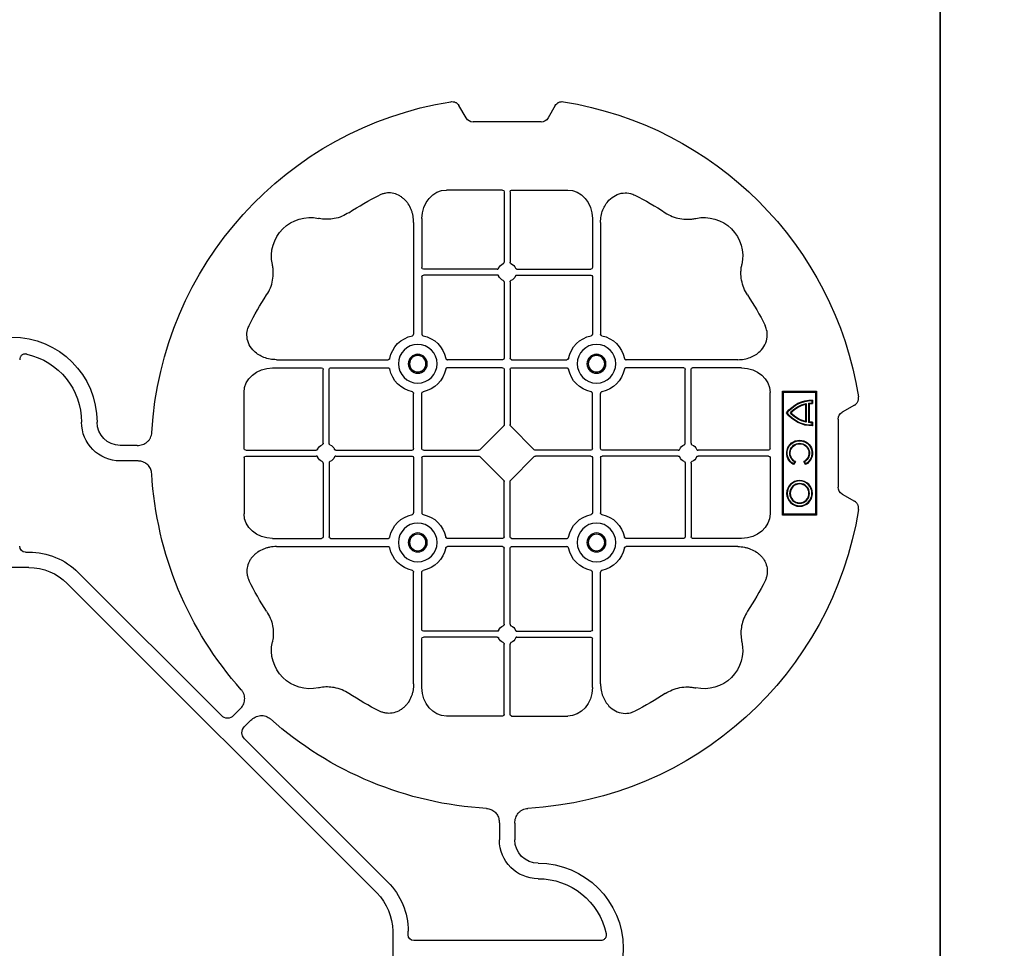
# Model space of a CAD drawing. Units: millimetres. Extents: x 788 to 17282, y 8984 to 19016.
# Drawn here: x 6882 to 7200, y 17326 to 17626 of the extents above; entities that cross this region are included whole.
import ezdxf

# ---------------------------------------------------------------- set-up
doc = ezdxf.new("R2010")
doc.units = ezdxf.units.MM
doc.layers.add('ACO STORM-BRIXX', color=7, linetype='Continuous')

# ---------------------------------------------------------------- blocks, each defined once
blk = doc.blocks.new('ACO - 314092 - PLAN')
at = {"layer": 'ACO STORM-BRIXX', "color": 0, "linetype": 'ByBlock', "lineweight": -2}
for p, q in [((146.75, 268.3), (144.45, 272.28)), ((175.55, 272.28), (173.25, 268.3)), ((171, 267), (149, 267)), ((180, 260), (140, 260)), ((140, 260), (140, 249)), ((140.3, 259.7), (140, 260)), ((140.3, 259.7), (140.3, 249.3)), ((179.7, 259.7), (140.3, 259.7)), ((168.83, 258.67), (169, 258.5)), ((169.97, 258.67), (168.83, 258.67)), ((169.8, 258.5), (169, 258.5)), ((169.97, 258.67), (169.8, 258.5)), ((176.03, 258.67), (176.2, 258.5)), ((177.17, 258.67), (176.03, 258.67)), ((177, 258.5), (176.2, 258.5)), ((177.17, 258.67), (177, 258.5)), ((179.7, 259.7), (180, 260)), ((179.7, 249.3), (179.7, 259.7)), ((180, 249), (180, 260)), ((156.3, 256.43), (157.3, 255.86)), ((156.54, 256.5), (157.23, 256.1)), ((157.3, 255.86), (157.23, 256.1)), ((170.02, 257.55), (169.87, 257.38)), ((176.13, 257.38), (169.87, 257.38)), ((176, 256.58), (170, 256.58)), ((170.22, 256.41), (170, 256.58)), ((175.98, 257.55), (170.02, 257.55)), ((175.78, 256.41), (170.22, 256.41)), ((175.78, 256.41), (176, 256.58)), ((175.98, 257.55), (176.13, 257.38)), ((157.3, 253.14), (156.3, 252.57)), ((157.23, 252.9), (156.54, 252.5)), ((157.3, 253.14), (157.23, 252.9)), ((140.3, 249.3), (140, 249)), ((140, 249), (180, 249)), ((140.3, 249.3), (179.7, 249.3)), ((179.7, 249.3), (180, 249)), ((158.55, 245), (140.43, 245)), ((161.45, 245), (179.57, 245)), ((159.05, 244.42), (159.05, 221.69)), ((160.95, 244.42), (160.95, 221.69)), ((132.45, 235.78), (132.45, 219.95)), ((187.55, 235.78), (187.55, 219.95)), ((129.8, 234.57), (129.8, 198.47)), ((190.2, 234.57), (190.2, 198.47)), ((132.45, 217.05), (132.45, 198.47)), ((156.81, 219.45), (132.95, 219.45)), ((156.81, 217.55), (132.95, 217.55)), ((163.19, 219.45), (187.05, 219.45)), ((163.19, 217.55), (187.05, 217.55)), ((187.55, 217.05), (187.55, 198.47)), ((159.05, 215.31), (159.05, 190.7)), ((160.95, 215.31), (160.95, 190.7)), ((2.5, 190.15), (2.5, 129.9)), ((85.43, 190.2), (121.53, 190.2)), ((158.55, 190.2), (140.72, 190.2)), ((161.45, 190.2), (179.28, 190.2)), ((234.57, 190.2), (198.47, 190.2)), ((84.22, 187.55), (100.05, 187.55)), ((100.55, 163.19), (100.55, 187.05)), ((102.45, 163.19), (102.45, 187.05)), ((102.95, 187.55), (121.53, 187.55)), ((158.55, 187.55), (140.72, 187.55)), ((159.05, 187.05), (159.05, 169.2)), ((160.95, 187.05), (160.95, 169.2)), ((161.45, 187.55), (179.28, 187.55)), ((217.05, 187.55), (198.47, 187.55)), ((217.55, 163.19), (217.55, 187.05)), ((219.45, 163.19), (219.45, 187.05)), ((235.78, 187.55), (219.95, 187.55)), ((75, 161.45), (75, 179.57)), ((129.8, 161.45), (129.8, 179.28)), ((132.45, 161.45), (132.45, 179.28)), ((187.55, 161.45), (187.55, 179.28)), ((190.2, 161.45), (190.2, 179.28)), ((245, 161.45), (245, 179.57)), ((272.28, 175.55), (268.3, 173.25)), ((158.89, 168.79), (151.21, 161.11)), ((161.11, 168.79), (168.79, 161.11)), ((267, 171), (267, 149)), ((40.43, 162.5), (35, 162.5)), ((75.58, 160.95), (98.31, 160.95)), ((104.69, 160.95), (129.3, 160.95)), ((132.95, 160.95), (150.8, 160.95)), ((187.05, 160.95), (169.2, 160.95)), ((215.31, 160.95), (190.7, 160.95)), ((244.42, 160.95), (221.69, 160.95)), ((40.43, 157.5), (35, 157.5)), ((75, 158.55), (75, 140.43)), ((75.58, 159.05), (98.31, 159.05)), ((100.55, 156.81), (100.55, 132.95)), ((102.45, 156.81), (102.45, 132.95)), ((104.69, 159.05), (129.3, 159.05)), ((129.8, 158.55), (129.8, 140.72)), ((132.45, 158.55), (132.45, 140.72)), ((132.95, 159.05), (150.8, 159.05)), ((151.21, 158.89), (158.89, 151.21)), ((168.79, 158.89), (161.11, 151.21)), ((187.05, 159.05), (169.2, 159.05)), ((187.55, 158.55), (187.55, 140.72)), ((190.2, 158.55), (190.2, 140.72)), ((215.31, 159.05), (190.7, 159.05)), ((217.55, 156.81), (217.55, 132.95)), ((219.45, 156.81), (219.45, 132.95)), ((244.42, 159.05), (221.69, 159.05)), ((245, 158.55), (245, 140.43)), ((159.05, 132.95), (159.05, 150.8)), ((160.95, 132.95), (160.95, 150.8)), ((268.3, 146.75), (272.28, 144.45)), ((84.22, 132.45), (100.05, 132.45)), ((102.95, 132.45), (121.53, 132.45)), ((158.55, 132.45), (140.72, 132.45)), ((161.45, 132.45), (179.28, 132.45)), ((217.05, 132.45), (198.47, 132.45)), ((235.78, 132.45), (219.95, 132.45)), ((4.38, 128.02), (5.5, 128.02)), ((85.43, 129.8), (121.53, 129.8)), ((158.55, 129.8), (140.72, 129.8)), ((159.05, 104.69), (159.05, 129.3)), ((160.95, 104.69), (160.95, 129.3)), ((161.45, 129.8), (179.28, 129.8)), ((234.57, 129.8), (198.47, 129.8)), ((5.5, 123.02), (-5.5, 123.02)), ((21.41, 121.43), (67.66, 75.18)), ((129.8, 85.43), (129.8, 121.53)), ((132.45, 102.95), (132.45, 121.53)), ((187.55, 102.95), (187.55, 121.53)), ((190.2, 85.43), (190.2, 121.53)), ((117.89, 17.87), (17.87, 117.89)), ((156.81, 102.45), (132.95, 102.45)), ((163.19, 102.45), (187.05, 102.45)), ((132.45, 84.22), (132.45, 100.05)), ((156.81, 100.55), (132.95, 100.55)), ((163.19, 100.55), (187.05, 100.55)), ((187.55, 84.22), (187.55, 100.05)), ((159.05, 75.58), (159.05, 98.31)), ((160.95, 75.58), (160.95, 98.31)), ((71.64, 75.18), (73.68, 77.22)), ((75.18, 71.64), (77.22, 73.68)), ((158.55, 75), (140.43, 75)), ((161.45, 75), (179.57, 75)), ((121.43, 21.41), (75.18, 67.66)), ((157.5, 40.43), (157.5, 35)), ((162.5, 40.43), (162.5, 35)), ((123.02, 5.5), (123.02, -5.5)), ((128.02, 4.38), (128.02, 5.5))]:
    blk.add_line(p, q, dxfattribs=at)
for centre, radius in [((147, 254.5), 4.17), ((147, 254.5), 4), ((147, 254.5), 3.2), ((147, 254.5), 3.03), ((131.13, 188.88), 6.25), ((188.88, 188.88), 6.25), ((131.13, 188.88), 3.07), ((131.13, 188.88), 2.68), ((131.13, 188.88), 2.65), ((188.88, 188.88), 3.07), ((188.88, 188.88), 2.68), ((188.88, 188.88), 2.65), ((131.13, 131.13), 6.25), ((188.88, 131.13), 6.25), ((131.13, 131.13), 3.07), ((131.13, 131.13), 2.68), ((131.13, 131.13), 2.65), ((188.88, 131.13), 3.07), ((188.88, 131.13), 2.68), ((188.88, 131.13), 2.65)]:
    blk.add_circle(centre, radius, dxfattribs=at)
for centre, radius, start, end in [((160, 160), 115, 99.1117, 176.6799), ((160, 160), 115, 9.1117, 80.8883), ((160, 254.5), 4.17, 207.6213, 152.3787), ((160, 254.5), 4, 210, 150), ((179, 258.5), 10.17, 179.0245, 233.8583), ((179, 258.5), 10, 180, 233.1301), ((179, 258.5), 9.2, 180, 186.9925), ((179, 258.5), 9.03, 178.9005, 186.0207), ((167, 258.5), 10.17, 306.1417, 0.9755), ((167, 258.5), 10, 306.8699, 0), ((167, 258.5), 9.03, 353.9793, 1.0995), ((167, 258.5), 9.2, 353.0075, 0), ((160, 254.5), 3.2, 210, 150), ((160, 254.5), 3.03, 206.7195, 153.2805), ((179, 258.5), 9.2, 192.0459, 229.2943), ((179, 258.5), 9.03, 193.4082, 228.3416), ((167, 258.5), 9.2, 310.7057, 347.9541), ((167, 258.5), 9.03, 311.6584, 346.5918), ((160, 160), 93, 116.332, 123.3345), ((160, 160), 93, 56.6655, 63.668), ((96.36, 223.64), 12.5, 77.7807, 192.2193), ((223.64, 223.64), 12.5, 347.7807, 102.2193), ((132.95, 219.95), 0.5, 180.0011, 269.9989), ((160, 218.5), 3, 114.4087, 155.5913), ((160, 218.5), 3, 24.4087, 65.5913), ((187.05, 219.95), 0.5, 270.0011, 359.9989), ((132.95, 217.05), 0.5, 90.0011, 179.9989), ((160, 218.5), 3, 204.4087, 245.5913), ((160, 218.5), 3, 294.4087, 335.5913), ((187.05, 217.05), 0.5, 0.0011, 89.9989), ((160, 160), 93, 146.6655, 153.668), ((160, 160), 93, 26.332, 33.3345), ((0, 170), 27.5, 0, 180), ((131.13, 188.88), 9.19, 100.9009, 169.0991), ((131.13, 188.88), 9.19, 10.9009, 79.0991), ((188.88, 188.88), 9.19, 100.9009, 169.0991), ((188.88, 188.88), 9.19, 10.9009, 79.0991), ((0, 170), 22.5, 0, 77.7382), ((158.55, 190.7), 0.5, 270.0011, 359.9989), ((161.45, 190.7), 0.5, 180.0011, 269.9989), ((100.05, 187.05), 0.5, 0.0011, 89.9989), ((102.95, 187.05), 0.5, 90.0011, 179.9989), ((131.13, 188.88), 9.19, 190.9009, 259.0991), ((131.13, 188.88), 9.19, 280.9009, 349.0991), ((158.55, 187.05), 0.5, 0.0011, 89.9989), ((161.45, 187.05), 0.5, 90.0011, 179.9989), ((188.88, 188.88), 9.19, 190.9009, 259.0991), ((188.88, 188.88), 9.19, 280.9009, 349.0991), ((217.05, 187.05), 0.5, 0.0011, 89.9989), ((219.95, 187.05), 0.5, 90.0011, 179.9989), ((35, 170), 12.5, 180, 270), ((35, 170), 7.5, 180, 270), ((101.5, 160), 3, 114.4087, 155.5913), ((101.5, 160), 3, 24.4087, 65.5913), ((218.5, 160), 3, 114.4087, 155.5913), ((218.5, 160), 3, 24.4087, 65.5913), ((129.3, 161.45), 0.5, 270.0011, 359.9989), ((132.95, 161.45), 0.5, 180.0011, 269.9989), ((187.05, 161.45), 0.5, 270.0011, 359.9989), ((190.7, 161.45), 0.5, 180.0011, 269.9989), ((101.5, 160), 3, 204.4087, 245.5913), ((101.5, 160), 3, 294.4087, 335.5913), ((129.3, 158.55), 0.5, 0.0011, 89.9989), ((132.95, 158.55), 0.5, 90.0011, 179.9989), ((187.05, 158.55), 0.5, 0.0011, 89.9989), ((190.7, 158.55), 0.5, 90.0011, 179.9989), ((218.5, 160), 3, 204.4087, 245.5913), ((218.5, 160), 3, 294.4087, 335.5913), ((160, 160), 115, 183.3201, 221.6799), ((131.13, 131.13), 9.19, 100.9009, 169.0991), ((131.13, 131.13), 9.19, 10.9009, 79.0991), ((160, 160), 115, 273.3201, 350.8883), ((188.88, 131.13), 9.19, 100.9009, 169.0991), ((188.88, 131.13), 9.19, 10.9009, 79.0991), ((100.05, 132.95), 0.5, 270.0011, 359.9989), ((102.95, 132.95), 0.5, 180.0011, 269.9989), ((158.55, 132.95), 0.5, 270.0011, 359.9989), ((161.45, 132.95), 0.5, 180.0011, 269.9989), ((217.05, 132.95), 0.5, 270.0011, 359.9989), ((219.95, 132.95), 0.5, 180.0011, 269.9989), ((5.5, 105.52), 22.5, 45, 90), ((131.13, 131.13), 9.19, 190.9009, 259.0991), ((131.13, 131.13), 9.19, 280.9009, 349.0991), ((158.55, 129.3), 0.5, 0.0011, 89.9989), ((161.45, 129.3), 0.5, 90.0011, 179.9989), ((188.88, 131.13), 9.19, 190.9009, 259.0991), ((188.88, 131.13), 9.19, 280.9009, 349.0991), ((5.5, 105.52), 17.5, 45, 90), ((160, 160), 93, 206.332, 213.3345), ((160, 160), 93, 326.6655, 333.668), ((132.95, 102.95), 0.5, 180.0011, 269.9989), ((160, 101.5), 3, 114.4087, 155.5913), ((160, 101.5), 3, 24.4087, 65.5913), ((187.05, 102.95), 0.5, 270.0011, 359.9989), ((96.36, 96.36), 12.5, 167.7807, 282.2193), ((132.95, 100.05), 0.5, 90.0011, 179.9989), ((160, 101.5), 3, 204.4087, 245.5913), ((160, 101.5), 3, 294.4087, 335.5913), ((187.05, 100.05), 0.5, 0.0011, 89.9989), ((223.64, 96.36), 12.5, 257.7807, 12.2193), ((160, 160), 93, 236.6655, 243.668), ((160, 160), 93, 296.332, 303.3345), ((160, 160), 115, 228.3201, 266.6799), ((170, 35), 12.5, 180, 270), ((170, 35), 7.5, 180, 270), ((170, 0), 27.5, 270, 90), ((170, 0), 22.5, 12.2618, 90), ((105.52, 5.5), 22.5, 0, 45), ((105.52, 5.5), 17.5, 0, 45)]:
    blk.add_arc(centre, radius, start, end, dxfattribs=at)
for centre, major_axis, ratio, start_param, end_param in [((149.5, 270.46), (-1.8, -3.12), 0.83205, 5.835353, 6.731018), ((170.5, 270.46), (1.8, -3.12), 0.83205, 5.835353, 6.731018), ((140.45, 235.76), (-0.07, 9.24), 0.866019, 6.27664, 7.845255), ((158.55, 244.42), (-0.004, -0.577), 0.866019, 1.579523, 3.148138), ((161.45, 244.42), (0.004, -0.577), 0.866019, 3.135048, 4.703662), ((179.55, 235.76), (0.07, 9.24), 0.866019, 4.721116, 6.28973), ((84.24, 179.55), (-9.24, 0.07), 0.866019, 4.721116, 6.28973), ((235.76, 179.55), (9.24, 0.07), 0.866019, 6.27664, 7.845255), ((270.46, 170.5), (-3.12, 1.8), 0.83205, 5.835353, 6.731018), ((158.55, 169.21), (0.005, -0.561), 0.890696, 0.719167, 1.561198), ((161.45, 169.21), (-0.005, -0.561), 0.890696, 4.721987, 5.564018), ((75.58, 161.45), (0.577, 0.004), 0.866019, 3.135048, 4.703662), ((150.79, 161.45), (0.561, -0.005), 0.890696, 4.721987, 5.564018), ((169.21, 161.45), (-0.561, -0.005), 0.890696, 0.719167, 1.561198), ((244.42, 161.45), (-0.577, 0.004), 0.866019, 1.579523, 3.148138), ((75.58, 158.55), (0.577, -0.004), 0.866019, 1.579523, 3.148138), ((150.79, 158.55), (0.561, 0.005), 0.890696, 0.719167, 1.561198), ((169.21, 158.55), (-0.561, 0.005), 0.890696, 4.721987, 5.564018), ((244.42, 158.55), (-0.577, -0.004), 0.866019, 3.135048, 4.703662), ((158.55, 150.79), (0.005, 0.561), 0.890696, 4.721987, 5.564018), ((161.45, 150.79), (-0.005, 0.561), 0.890696, 0.719167, 1.561198), ((270.46, 149.5), (-3.12, -1.8), 0.83205, 5.835353, 6.731018), ((84.24, 140.45), (-9.24, -0.07), 0.866019, 6.27664, 7.845255), ((235.76, 140.45), (9.24, -0.07), 0.866019, 4.721116, 6.28973), ((4.63, 130.14), (-1.59, -1.59), 0.889126, 5.55641, 7.00996), ((140.45, 84.24), (-0.07, -9.24), 0.866019, 4.721116, 6.28973), ((179.55, 84.24), (0.07, -9.24), 0.866019, 6.27664, 7.845255), ((69.65, 77.7), (0, -3.37), 0.889126, 5.55641, 7.00996), ((158.55, 75.58), (-0.004, 0.577), 0.866019, 3.135048, 4.703662), ((161.45, 75.58), (0.004, 0.577), 0.866019, 1.579523, 3.148138), ((77.7, 69.65), (-3.37, 0), 0.889126, 5.55641, 7.00996), ((130.14, 4.63), (-1.59, -1.59), 0.889126, 5.55641, 7.00996)]:
    blk.add_ellipse(centre, major_axis=major_axis, ratio=ratio, start_param=start_param, end_param=end_param, dxfattribs=at)
for points, knots in [([(141.79, 273.55), (142.05, 273.59), (142.31, 273.6), (142.7, 273.55), (142.83, 273.52), (143.08, 273.45), (143.2, 273.4), (143.44, 273.29), (143.55, 273.22), (143.77, 273.07), (143.87, 272.99), (144.15, 272.72), (144.32, 272.51), (144.45, 272.28)], [0, 0, 0, 0, 0.25, 0.25, 0.375, 0.375, 0.5, 0.5, 0.625, 0.625, 0.75, 0.75, 1, 1, 1, 1]), ([(175.55, 272.28), (175.68, 272.51), (175.84, 272.72), (176.13, 272.99), (176.23, 273.07), (176.44, 273.22), (176.56, 273.28), (176.79, 273.4), (176.92, 273.44), (177.17, 273.52), (177.3, 273.55), (177.68, 273.6), (177.95, 273.59), (178.21, 273.55)], [0, 0, 0, 0, 0.25, 0.25, 0.375, 0.375, 0.5, 0.5, 0.625, 0.625, 0.75, 0.75, 1, 1, 1, 1]), ([(129.8, 234.57), (129.8, 235.28), (129.74, 235.98), (129.54, 237.01), (129.46, 237.35), (129.27, 238.03), (129.15, 238.36), (128.75, 239.35), (128.42, 239.97), (127.83, 240.84), (127.62, 241.12), (127.16, 241.66), (126.91, 241.91), (126.38, 242.39), (126.11, 242.61), (125.53, 243.01), (125.22, 243.19), (124.26, 243.66), (123.59, 243.88), (122.54, 244.05), (122.18, 244.08), (121.48, 244.08), (121.13, 244.05), (120.43, 243.94), (120.08, 243.86), (119.4, 243.64), (119.07, 243.51), (118.75, 243.35)], [0, 0, 0, 0, 0.125, 0.125, 0.1875, 0.1875, 0.25, 0.25, 0.375, 0.375, 0.4375, 0.4375, 0.5, 0.5, 0.5625, 0.5625, 0.625, 0.625, 0.75, 0.75, 0.8125, 0.8125, 0.875, 0.875, 0.9375, 0.9375, 1, 1, 1, 1]), ([(190.2, 234.57), (190.23, 235.25), (190.3, 236.61), (190.86, 238.54), (191.72, 240.28), (193.02, 241.97), (194.94, 243.45), (197.42, 244.19), (199.62, 244.04), (200.8, 243.54), (201.25, 243.35)], [0, 0, 0, 0, 0.120868, 0.241676, 0.352525, 0.463234, 0.618161, 0.773772, 0.912791, 1, 1, 1, 1]), ([(108.89, 237.7), (108.16, 237.27), (106.68, 236.41), (104.31, 235.73), (101.97, 235.49), (100.24, 235.61), (99.26, 235.81), (99.01, 235.86)], [0, 0, 0, 0, 0.244783, 0.499379, 0.708677, 0.924199, 1, 1, 1, 1]), ([(211.11, 237.7), (211.83, 237.22), (212.59, 236.82), (214.17, 236.18), (214.99, 235.93), (216.7, 235.61), (217.56, 235.54), (218.85, 235.56), (219.28, 235.59), (220.14, 235.69), (220.57, 235.76), (220.99, 235.86)], [0, 0, 0, 0, 0.25, 0.25, 0.5, 0.5, 0.75, 0.75, 0.875, 0.875, 1, 1, 1, 1]), ([(82.3, 211.11), (82.78, 211.83), (83.18, 212.59), (83.82, 214.17), (84.07, 214.99), (84.39, 216.7), (84.46, 217.56), (84.44, 218.85), (84.41, 219.28), (84.31, 220.14), (84.24, 220.57), (84.14, 220.99)], [0, 0, 0, 0, 0.25, 0.25, 0.5, 0.5, 0.75, 0.75, 0.875, 0.875, 1, 1, 1, 1]), ([(156.81, 219.45), (156.91, 219.45), (157, 219.47), (157.16, 219.58), (157.23, 219.65), (157.27, 219.74)], [0, 0, 0, 0, 0.5, 0.5, 1, 1, 1, 1]), ([(158.76, 221.23), (158.85, 221.27), (158.92, 221.34), (159.03, 221.5), (159.05, 221.59), (159.05, 221.69)], [0, 0, 0, 0, 0.5, 0.5, 1, 1, 1, 1]), ([(161.24, 221.23), (161.19, 221.26), (161.09, 221.32), (160.99, 221.46), (160.95, 221.59), (160.95, 221.67), (160.95, 221.69)], [0, 0, 0, 0, 0.294599, 0.589121, 0.883714, 1, 1, 1, 1]), ([(163.19, 219.45), (163.09, 219.45), (163, 219.47), (162.84, 219.58), (162.77, 219.65), (162.73, 219.74)], [0, 0, 0, 0, 0.5, 0.5, 1, 1, 1, 1]), ([(237.7, 211.11), (237.22, 211.83), (236.82, 212.59), (236.18, 214.17), (235.93, 214.99), (235.61, 216.7), (235.54, 217.56), (235.56, 218.85), (235.59, 219.28), (235.69, 220.14), (235.76, 220.57), (235.86, 220.99)], [0, 0, 0, 0, 0.25, 0.25, 0.5, 0.5, 0.75, 0.75, 0.875, 0.875, 1, 1, 1, 1]), ([(157.27, 217.26), (157.23, 217.35), (157.16, 217.42), (157, 217.53), (156.91, 217.55), (156.81, 217.55)], [0, 0, 0, 0, 0.5, 0.5, 1, 1, 1, 1]), ([(162.73, 217.26), (162.76, 217.31), (162.82, 217.41), (162.96, 217.51), (163.09, 217.55), (163.17, 217.55), (163.19, 217.55)], [0, 0, 0, 0, 0.294546, 0.589132, 0.883666, 1, 1, 1, 1]), ([(159.05, 215.31), (159.05, 215.41), (159.03, 215.5), (158.92, 215.66), (158.85, 215.73), (158.76, 215.77)], [0, 0, 0, 0, 0.5, 0.5, 1, 1, 1, 1]), ([(160.95, 215.31), (160.95, 215.37), (160.96, 215.48), (161.05, 215.63), (161.15, 215.72), (161.22, 215.76), (161.24, 215.77)], [0, 0, 0, 0, 0.294542, 0.589107, 0.88366, 1, 1, 1, 1]), ([(85.43, 190.2), (84.75, 190.23), (83.39, 190.3), (81.46, 190.86), (79.72, 191.72), (78.03, 193.02), (76.55, 194.94), (75.81, 197.42), (75.96, 199.62), (76.46, 200.8), (76.65, 201.25)], [0, 0, 0, 0, 0.120868, 0.241675, 0.352525, 0.463234, 0.61816, 0.773772, 0.912791, 1, 1, 1, 1]), ([(234.57, 190.2), (235.25, 190.23), (236.61, 190.3), (238.54, 190.86), (240.28, 191.72), (241.97, 193.02), (243.45, 194.94), (244.19, 197.42), (244.04, 199.62), (243.54, 200.8), (243.35, 201.25)], [0, 0, 0, 0, 0.120868, 0.241676, 0.352525, 0.463234, 0.618161, 0.773772, 0.912791, 1, 1, 1, 1]), ([(129.39, 197.9), (129.51, 197.93), (129.62, 198.01), (129.77, 198.22), (129.8, 198.34), (129.8, 198.47)], [0, 0, 0, 0, 0.5, 0.5, 1, 1, 1, 1]), ([(132.45, 198.47), (132.45, 198.41), (132.46, 198.35), (132.49, 198.22), (132.52, 198.16), (132.63, 198.01), (132.74, 197.93), (132.86, 197.9)], [0, 0, 0, 0, 0.25, 0.25, 0.5, 0.5, 1, 1, 1, 1]), ([(187.55, 198.47), (187.55, 198.41), (187.54, 198.35), (187.51, 198.22), (187.48, 198.16), (187.37, 198.01), (187.26, 197.93), (187.14, 197.9)], [0, 0, 0, 0, 0.25, 0.25, 0.5, 0.5, 1, 1, 1, 1]), ([(190.61, 197.9), (190.56, 197.92), (190.46, 197.95), (190.34, 198.06), (190.24, 198.21), (190.2, 198.35), (190.2, 198.44), (190.2, 198.47)], [0, 0, 0, 0, 0.20712, 0.413579, 0.636919, 0.891523, 1, 1, 1, 1]), ([(4.78, 191.99), (4.64, 192.02), (4.5, 192.03), (4.22, 192.04), (4.08, 192.02), (3.8, 191.97), (3.67, 191.92), (3.41, 191.81), (3.29, 191.73), (3.07, 191.55), (2.97, 191.45), (2.8, 191.23), (2.73, 191.11), (2.55, 190.72), (2.5, 190.43), (2.5, 190.15)], [0, 0, 0, 0, 0.125, 0.125, 0.25, 0.25, 0.375, 0.375, 0.5, 0.5, 0.625, 0.625, 0.75, 0.75, 1, 1, 1, 1]), ([(122.1, 190.61), (122.08, 190.56), (122.05, 190.46), (121.94, 190.34), (121.79, 190.24), (121.65, 190.2), (121.56, 190.2), (121.53, 190.2)], [0, 0, 0, 0, 0.207119, 0.413577, 0.636883, 0.891523, 1, 1, 1, 1]), ([(140.15, 190.61), (140.17, 190.56), (140.2, 190.46), (140.31, 190.34), (140.46, 190.24), (140.6, 190.2), (140.69, 190.2), (140.72, 190.2)], [0, 0, 0, 0, 0.207119, 0.413577, 0.636883, 0.891523, 1, 1, 1, 1]), ([(179.85, 190.61), (179.83, 190.56), (179.8, 190.46), (179.69, 190.34), (179.54, 190.24), (179.4, 190.2), (179.31, 190.2), (179.28, 190.2)], [0, 0, 0, 0, 0.20712, 0.413579, 0.636919, 0.891523, 1, 1, 1, 1]), ([(197.9, 190.61), (197.92, 190.56), (197.95, 190.46), (198.06, 190.34), (198.21, 190.24), (198.35, 190.2), (198.44, 190.2), (198.47, 190.2)], [0, 0, 0, 0, 0.20712, 0.413579, 0.636919, 0.891523, 1, 1, 1, 1]), ([(121.53, 187.55), (121.59, 187.55), (121.65, 187.54), (121.78, 187.51), (121.84, 187.48), (121.99, 187.37), (122.07, 187.26), (122.1, 187.14)], [0, 0, 0, 0, 0.25, 0.25, 0.5, 0.5, 1, 1, 1, 1]), ([(140.72, 187.55), (140.66, 187.55), (140.6, 187.54), (140.47, 187.51), (140.41, 187.48), (140.26, 187.37), (140.18, 187.26), (140.15, 187.14)], [0, 0, 0, 0, 0.25, 0.25, 0.5, 0.5, 1, 1, 1, 1]), ([(179.28, 187.55), (179.34, 187.55), (179.4, 187.54), (179.53, 187.51), (179.59, 187.48), (179.74, 187.37), (179.82, 187.26), (179.85, 187.14)], [0, 0, 0, 0, 0.25, 0.25, 0.5, 0.5, 1, 1, 1, 1]), ([(198.47, 187.55), (198.41, 187.55), (198.35, 187.54), (198.22, 187.51), (198.16, 187.48), (198.01, 187.37), (197.93, 187.26), (197.9, 187.14)], [0, 0, 0, 0, 0.25, 0.25, 0.5, 0.5, 1, 1, 1, 1]), ([(129.39, 179.85), (129.51, 179.82), (129.62, 179.74), (129.77, 179.53), (129.8, 179.41), (129.8, 179.28)], [0, 0, 0, 0, 0.5, 0.5, 1, 1, 1, 1]), ([(132.45, 179.28), (132.45, 179.34), (132.46, 179.4), (132.49, 179.53), (132.52, 179.59), (132.63, 179.74), (132.74, 179.82), (132.86, 179.85)], [0, 0, 0, 0, 0.25, 0.25, 0.5, 0.5, 1, 1, 1, 1]), ([(187.55, 179.28), (187.55, 179.34), (187.54, 179.4), (187.51, 179.53), (187.48, 179.59), (187.37, 179.74), (187.26, 179.82), (187.14, 179.85)], [0, 0, 0, 0, 0.25, 0.25, 0.5, 0.5, 1, 1, 1, 1]), ([(190.61, 179.85), (190.56, 179.83), (190.46, 179.8), (190.34, 179.69), (190.24, 179.54), (190.2, 179.4), (190.2, 179.31), (190.2, 179.28)], [0, 0, 0, 0, 0.20712, 0.413579, 0.636919, 0.891523, 1, 1, 1, 1]), ([(272.28, 175.55), (272.51, 175.68), (272.72, 175.84), (272.99, 176.13), (273.07, 176.23), (273.22, 176.44), (273.28, 176.56), (273.4, 176.79), (273.44, 176.92), (273.52, 177.17), (273.55, 177.3), (273.6, 177.68), (273.59, 177.95), (273.55, 178.21)], [0, 0, 0, 0, 0.25, 0.25, 0.375, 0.375, 0.5, 0.5, 0.625, 0.625, 0.75, 0.75, 1, 1, 1, 1]), ([(40.43, 162.5), (41.02, 162.5), (41.59, 162.58), (42.71, 162.95), (43.22, 163.23), (43.9, 163.79), (44.11, 164), (44.47, 164.46), (44.62, 164.71), (44.88, 165.23), (44.98, 165.51), (45.13, 166.07), (45.18, 166.37), (45.19, 166.66)], [0, 0, 0, 0, 0.25, 0.25, 0.5, 0.5, 0.625, 0.625, 0.75, 0.75, 0.875, 0.875, 1, 1, 1, 1]), ([(100.55, 163.19), (100.55, 163.13), (100.54, 163.02), (100.45, 162.87), (100.35, 162.78), (100.28, 162.74), (100.26, 162.73)], [0, 0, 0, 0, 0.294551, 0.589162, 0.883681, 1, 1, 1, 1]), ([(102.74, 162.73), (102.69, 162.76), (102.59, 162.82), (102.49, 162.96), (102.45, 163.09), (102.45, 163.17), (102.45, 163.19)], [0, 0, 0, 0, 0.294554, 0.589117, 0.883659, 1, 1, 1, 1]), ([(217.26, 162.73), (217.31, 162.76), (217.41, 162.82), (217.51, 162.96), (217.55, 163.09), (217.55, 163.17), (217.55, 163.19)], [0, 0, 0, 0, 0.294546, 0.589132, 0.883666, 1, 1, 1, 1]), ([(219.45, 163.19), (219.45, 163.09), (219.47, 163), (219.58, 162.84), (219.65, 162.77), (219.74, 162.73)], [0, 0, 0, 0, 0.5, 0.5, 1, 1, 1, 1]), ([(98.77, 161.24), (98.74, 161.19), (98.68, 161.09), (98.54, 160.99), (98.41, 160.95), (98.33, 160.95), (98.31, 160.95)], [0, 0, 0, 0, 0.2945859, 0.5891368, 0.883667, 1, 1, 1, 1]), ([(104.69, 160.95), (104.63, 160.95), (104.52, 160.96), (104.37, 161.05), (104.28, 161.15), (104.24, 161.22), (104.23, 161.24)], [0, 0, 0, 0, 0.294581, 0.589134, 0.88364, 1, 1, 1, 1]), ([(215.31, 160.95), (215.37, 160.95), (215.48, 160.96), (215.63, 161.05), (215.72, 161.15), (215.76, 161.22), (215.77, 161.24)], [0, 0, 0, 0, 0.294542, 0.589107, 0.88366, 1, 1, 1, 1]), ([(221.23, 161.24), (221.26, 161.19), (221.32, 161.09), (221.46, 160.99), (221.59, 160.95), (221.67, 160.95), (221.69, 160.95)], [0, 0, 0, 0, 0.294599, 0.589121, 0.883714, 1, 1, 1, 1]), ([(45.19, 153.34), (45.12, 153.82), (44.98, 154.79), (44.17, 156.03), (43.03, 156.93), (41.73, 157.42), (40.84, 157.48), (40.43, 157.5)], [0, 0, 0, 0, 0.2074414, 0.4153279, 0.6163177, 0.8260698, 1, 1, 1, 1]), ([(98.77, 158.76), (98.73, 158.85), (98.66, 158.92), (98.5, 159.03), (98.41, 159.05), (98.31, 159.05)], [0, 0, 0, 0, 0.5, 0.5, 1, 1, 1, 1]), ([(100.55, 156.81), (100.55, 156.91), (100.53, 157), (100.42, 157.16), (100.35, 157.23), (100.26, 157.27)], [0, 0, 0, 0, 0.5, 0.5, 1, 1, 1, 1]), ([(102.74, 157.27), (102.65, 157.23), (102.58, 157.16), (102.47, 157), (102.45, 156.91), (102.45, 156.81)], [0, 0, 0, 0, 0.5, 0.5, 1, 1, 1, 1]), ([(104.69, 159.05), (104.63, 159.05), (104.52, 159.04), (104.37, 158.95), (104.28, 158.85), (104.24, 158.78), (104.23, 158.76)], [0, 0, 0, 0, 0.294597, 0.589131, 0.883684, 1, 1, 1, 1]), ([(215.31, 159.05), (215.41, 159.05), (215.5, 159.03), (215.66, 158.92), (215.73, 158.85), (215.77, 158.76)], [0, 0, 0, 0, 0.5, 0.5, 1, 1, 1, 1]), ([(217.26, 157.27), (217.35, 157.23), (217.42, 157.16), (217.53, 157), (217.55, 156.91), (217.55, 156.81)], [0, 0, 0, 0, 0.5, 0.5, 1, 1, 1, 1]), ([(219.45, 156.81), (219.45, 156.91), (219.47, 157), (219.58, 157.16), (219.65, 157.23), (219.74, 157.27)], [0, 0, 0, 0, 0.5, 0.5, 1, 1, 1, 1]), ([(221.23, 158.76), (221.27, 158.85), (221.34, 158.92), (221.5, 159.03), (221.59, 159.05), (221.69, 159.05)], [0, 0, 0, 0, 0.5, 0.5, 1, 1, 1, 1]), ([(273.55, 141.79), (273.59, 142.05), (273.6, 142.31), (273.55, 142.7), (273.52, 142.83), (273.45, 143.08), (273.4, 143.2), (273.29, 143.44), (273.22, 143.55), (273.07, 143.77), (272.99, 143.87), (272.72, 144.15), (272.51, 144.32), (272.28, 144.45)], [0, 0, 0, 0, 0.25, 0.25, 0.375, 0.375, 0.5, 0.5, 0.625, 0.625, 0.75, 0.75, 1, 1, 1, 1]), ([(129.39, 140.15), (129.51, 140.18), (129.62, 140.26), (129.77, 140.47), (129.8, 140.59), (129.8, 140.72)], [0, 0, 0, 0, 0.5, 0.5, 1, 1, 1, 1]), ([(132.45, 140.72), (132.45, 140.66), (132.46, 140.6), (132.49, 140.47), (132.52, 140.41), (132.63, 140.26), (132.74, 140.18), (132.86, 140.15)], [0, 0, 0, 0, 0.25, 0.25, 0.5, 0.5, 1, 1, 1, 1]), ([(187.55, 140.72), (187.55, 140.66), (187.54, 140.6), (187.51, 140.47), (187.48, 140.41), (187.37, 140.26), (187.26, 140.18), (187.14, 140.15)], [0, 0, 0, 0, 0.25, 0.25, 0.5, 0.5, 1, 1, 1, 1]), ([(190.61, 140.15), (190.56, 140.17), (190.46, 140.2), (190.34, 140.31), (190.24, 140.46), (190.2, 140.6), (190.2, 140.69), (190.2, 140.72)], [0, 0, 0, 0, 0.207119, 0.413577, 0.636883, 0.891523, 1, 1, 1, 1]), ([(121.53, 132.45), (121.59, 132.45), (121.65, 132.46), (121.78, 132.49), (121.84, 132.52), (121.99, 132.63), (122.07, 132.74), (122.1, 132.86)], [0, 0, 0, 0, 0.25, 0.25, 0.5, 0.5, 1, 1, 1, 1]), ([(140.72, 132.45), (140.66, 132.45), (140.6, 132.46), (140.47, 132.49), (140.41, 132.52), (140.26, 132.63), (140.18, 132.74), (140.15, 132.86)], [0, 0, 0, 0, 0.25, 0.25, 0.5, 0.5, 1, 1, 1, 1]), ([(179.28, 132.45), (179.34, 132.45), (179.4, 132.46), (179.53, 132.49), (179.59, 132.52), (179.74, 132.63), (179.82, 132.74), (179.85, 132.86)], [0, 0, 0, 0, 0.25, 0.25, 0.5, 0.5, 1, 1, 1, 1]), ([(198.47, 132.45), (198.41, 132.45), (198.35, 132.46), (198.22, 132.49), (198.16, 132.52), (198.01, 132.63), (197.93, 132.74), (197.9, 132.86)], [0, 0, 0, 0, 0.25, 0.25, 0.5, 0.5, 1, 1, 1, 1]), ([(85.43, 129.8), (84.72, 129.8), (84.02, 129.74), (82.99, 129.54), (82.65, 129.46), (81.97, 129.27), (81.64, 129.15), (80.65, 128.75), (80.03, 128.42), (79.16, 127.83), (78.88, 127.62), (78.34, 127.16), (78.09, 126.91), (77.61, 126.38), (77.39, 126.11), (76.99, 125.53), (76.81, 125.22), (76.34, 124.26), (76.12, 123.59), (75.95, 122.54), (75.92, 122.18), (75.92, 121.48), (75.95, 121.13), (76.06, 120.43), (76.14, 120.08), (76.36, 119.4), (76.49, 119.07), (76.65, 118.75)], [0, 0, 0, 0, 0.125, 0.125, 0.1875, 0.1875, 0.25, 0.25, 0.375, 0.375, 0.4375, 0.4375, 0.5, 0.5, 0.5625, 0.5625, 0.625, 0.625, 0.75, 0.75, 0.8125, 0.8125, 0.875, 0.875, 0.9375, 0.9375, 1, 1, 1, 1]), ([(122.1, 129.39), (122.07, 129.51), (121.99, 129.62), (121.78, 129.77), (121.66, 129.8), (121.53, 129.8)], [0, 0, 0, 0, 0.5, 0.5, 1, 1, 1, 1]), ([(140.15, 129.39), (140.18, 129.51), (140.26, 129.62), (140.47, 129.77), (140.59, 129.8), (140.72, 129.8)], [0, 0, 0, 0, 0.5, 0.5, 1, 1, 1, 1]), ([(179.85, 129.39), (179.82, 129.51), (179.74, 129.62), (179.53, 129.77), (179.41, 129.8), (179.28, 129.8)], [0, 0, 0, 0, 0.5, 0.5, 1, 1, 1, 1]), ([(197.9, 129.39), (197.93, 129.51), (198.01, 129.62), (198.22, 129.77), (198.34, 129.8), (198.47, 129.8)], [0, 0, 0, 0, 0.5, 0.5, 1, 1, 1, 1]), ([(234.57, 129.8), (235.28, 129.8), (235.98, 129.74), (237.01, 129.54), (237.35, 129.46), (238.03, 129.27), (238.36, 129.15), (239.35, 128.75), (239.97, 128.42), (240.84, 127.83), (241.12, 127.62), (241.66, 127.16), (241.91, 126.91), (242.39, 126.38), (242.61, 126.11), (243.01, 125.53), (243.19, 125.22), (243.66, 124.26), (243.88, 123.59), (244.05, 122.54), (244.08, 122.18), (244.08, 121.48), (244.05, 121.13), (243.94, 120.43), (243.86, 120.08), (243.64, 119.4), (243.51, 119.07), (243.35, 118.75)], [0, 0, 0, 0, 0.125, 0.125, 0.1875, 0.1875, 0.25, 0.25, 0.375, 0.375, 0.4375, 0.4375, 0.5, 0.5, 0.5625, 0.5625, 0.625, 0.625, 0.75, 0.75, 0.8125, 0.8125, 0.875, 0.875, 0.9375, 0.9375, 1, 1, 1, 1]), ([(129.39, 122.1), (129.51, 122.07), (129.62, 121.99), (129.77, 121.78), (129.8, 121.66), (129.8, 121.53)], [0, 0, 0, 0, 0.5, 0.5, 1, 1, 1, 1]), ([(132.45, 121.53), (132.45, 121.59), (132.46, 121.65), (132.49, 121.78), (132.52, 121.84), (132.63, 121.99), (132.74, 122.07), (132.86, 122.1)], [0, 0, 0, 0, 0.25, 0.25, 0.5, 0.5, 1, 1, 1, 1]), ([(187.55, 121.53), (187.55, 121.59), (187.54, 121.65), (187.51, 121.78), (187.48, 121.84), (187.37, 121.99), (187.26, 122.07), (187.14, 122.1)], [0, 0, 0, 0, 0.25, 0.25, 0.5, 0.5, 1, 1, 1, 1]), ([(190.61, 122.1), (190.56, 122.08), (190.46, 122.05), (190.34, 121.94), (190.24, 121.79), (190.2, 121.65), (190.2, 121.56), (190.2, 121.53)], [0, 0, 0, 0, 0.207119, 0.413577, 0.636883, 0.891523, 1, 1, 1, 1]), ([(82.3, 108.89), (82.73, 108.16), (83.59, 106.68), (84.27, 104.31), (84.51, 101.97), (84.39, 100.24), (84.19, 99.26), (84.14, 99.01)], [0, 0, 0, 0, 0.244784, 0.49938, 0.708678, 0.924199, 1, 1, 1, 1]), ([(237.7, 108.89), (237.27, 108.16), (236.41, 106.68), (235.73, 104.31), (235.49, 101.97), (235.61, 100.24), (235.81, 99.26), (235.86, 99.01)], [0, 0, 0, 0, 0.244783, 0.499379, 0.708677, 0.924199, 1, 1, 1, 1]), ([(157.27, 102.74), (157.23, 102.65), (157.16, 102.58), (157, 102.47), (156.91, 102.45), (156.81, 102.45)], [0, 0, 0, 0, 0.5, 0.5, 1, 1, 1, 1]), ([(159.05, 104.69), (159.05, 104.63), (159.04, 104.52), (158.95, 104.37), (158.85, 104.28), (158.78, 104.24), (158.76, 104.23)], [0, 0, 0, 0, 0.294597, 0.589131, 0.883684, 1, 1, 1, 1]), ([(160.95, 104.69), (160.95, 104.63), (160.96, 104.52), (161.05, 104.37), (161.15, 104.28), (161.22, 104.24), (161.24, 104.23)], [0, 0, 0, 0, 0.294581, 0.589134, 0.88364, 1, 1, 1, 1]), ([(162.73, 102.74), (162.76, 102.69), (162.82, 102.59), (162.96, 102.49), (163.09, 102.45), (163.17, 102.45), (163.19, 102.45)], [0, 0, 0, 0, 0.294554, 0.589117, 0.883659, 1, 1, 1, 1]), ([(156.81, 100.55), (156.91, 100.55), (157, 100.53), (157.16, 100.42), (157.23, 100.35), (157.27, 100.26)], [0, 0, 0, 0, 0.5, 0.5, 1, 1, 1, 1]), ([(158.76, 98.77), (158.85, 98.73), (158.92, 98.66), (159.03, 98.5), (159.05, 98.41), (159.05, 98.31)], [0, 0, 0, 0, 0.5, 0.5, 1, 1, 1, 1]), ([(161.24, 98.77), (161.19, 98.74), (161.09, 98.68), (160.99, 98.54), (160.95, 98.41), (160.95, 98.33), (160.95, 98.31)], [0, 0, 0, 0, 0.2945859, 0.5891368, 0.883667, 1, 1, 1, 1]), ([(163.19, 100.55), (163.13, 100.55), (163.02, 100.54), (162.87, 100.45), (162.78, 100.35), (162.74, 100.28), (162.73, 100.26)], [0, 0, 0, 0, 0.294551, 0.589162, 0.883681, 1, 1, 1, 1]), ([(73.68, 77.22), (74.1, 77.64), (74.45, 78.1), (74.98, 79.15), (75.14, 79.71), (75.22, 80.59), (75.22, 80.88), (75.15, 81.46), (75.09, 81.74), (74.9, 82.3), (74.78, 82.57), (74.48, 83.07), (74.31, 83.31), (74.11, 83.53)], [0, 0, 0, 0, 0.25, 0.25, 0.5, 0.5, 0.625, 0.625, 0.75, 0.75, 0.875, 0.875, 1, 1, 1, 1]), ([(108.89, 82.3), (108.16, 82.73), (106.68, 83.59), (104.31, 84.27), (101.97, 84.51), (100.24, 84.39), (99.26, 84.19), (99.01, 84.14)], [0, 0, 0, 0, 0.244784, 0.49938, 0.708678, 0.924199, 1, 1, 1, 1]), ([(129.8, 85.43), (129.8, 84.72), (129.74, 84.02), (129.54, 82.99), (129.46, 82.65), (129.27, 81.97), (129.15, 81.64), (128.75, 80.65), (128.42, 80.03), (127.83, 79.16), (127.62, 78.88), (127.16, 78.34), (126.91, 78.09), (126.38, 77.61), (126.11, 77.39), (125.53, 76.99), (125.22, 76.81), (124.26, 76.34), (123.59, 76.12), (122.54, 75.95), (122.18, 75.92), (121.48, 75.92), (121.13, 75.95), (120.43, 76.06), (120.08, 76.14), (119.4, 76.36), (119.07, 76.49), (118.75, 76.65)], [0, 0, 0, 0, 0.125, 0.125, 0.1875, 0.1875, 0.25, 0.25, 0.375, 0.375, 0.4375, 0.4375, 0.5, 0.5, 0.5625, 0.5625, 0.625, 0.625, 0.75, 0.75, 0.8125, 0.8125, 0.875, 0.875, 0.9375, 0.9375, 1, 1, 1, 1]), ([(190.2, 85.43), (190.23, 84.75), (190.3, 83.39), (190.86, 81.46), (191.72, 79.72), (193.02, 78.03), (194.94, 76.55), (197.42, 75.81), (199.62, 75.96), (200.8, 76.46), (201.25, 76.65)], [0, 0, 0, 0, 0.120868, 0.241675, 0.352525, 0.463234, 0.61816, 0.773772, 0.912791, 1, 1, 1, 1]), ([(211.11, 82.3), (211.83, 82.78), (212.59, 83.18), (214.17, 83.82), (214.99, 84.07), (216.7, 84.39), (217.56, 84.46), (218.85, 84.44), (219.28, 84.41), (220.14, 84.31), (220.57, 84.24), (220.99, 84.14)], [0, 0, 0, 0, 0.25, 0.25, 0.5, 0.5, 0.75, 0.75, 0.875, 0.875, 1, 1, 1, 1]), ([(77.22, 73.68), (77.64, 74.1), (78.1, 74.45), (79.15, 74.98), (79.71, 75.14), (80.59, 75.22), (80.88, 75.22), (81.46, 75.15), (81.74, 75.09), (82.3, 74.9), (82.57, 74.78), (83.07, 74.48), (83.31, 74.31), (83.53, 74.11)], [0, 0, 0, 0, 0.25, 0.25, 0.5, 0.5, 0.625, 0.625, 0.75, 0.75, 0.875, 0.875, 1, 1, 1, 1]), ([(153.34, 45.19), (153.82, 45.12), (154.79, 44.98), (156.03, 44.17), (156.93, 43.03), (157.42, 41.73), (157.48, 40.84), (157.5, 40.43)], [0, 0, 0, 0, 0.2074414, 0.4153279, 0.6163177, 0.8260698, 1, 1, 1, 1]), ([(162.5, 40.43), (162.5, 41.02), (162.58, 41.59), (162.95, 42.71), (163.23, 43.22), (163.79, 43.9), (164, 44.11), (164.46, 44.47), (164.71, 44.62), (165.23, 44.88), (165.51, 44.98), (166.07, 45.13), (166.37, 45.18), (166.66, 45.19)], [0, 0, 0, 0, 0.25, 0.25, 0.5, 0.5, 0.625, 0.625, 0.75, 0.75, 0.875, 0.875, 1, 1, 1, 1]), ([(191.99, 4.78), (192.02, 4.64), (192.03, 4.5), (192.04, 4.22), (192.02, 4.08), (191.97, 3.8), (191.92, 3.67), (191.81, 3.41), (191.73, 3.29), (191.55, 3.07), (191.45, 2.97), (191.23, 2.8), (191.11, 2.73), (190.72, 2.55), (190.43, 2.5), (190.15, 2.5)], [0, 0, 0, 0, 0.125, 0.125, 0.25, 0.25, 0.375, 0.375, 0.5, 0.5, 0.625, 0.625, 0.75, 0.75, 1, 1, 1, 1])]:
    blk.add_open_spline(points, degree=3, knots=knots, dxfattribs=at)
for points in [[(156.3, 256.43), (156.38, 256.46), (156.46, 256.48), (156.54, 256.5)], [(156.3, 252.57), (156.38, 252.54), (156.46, 252.52), (156.54, 252.5)], [(173, 251.76), (173, 251.68), (173, 251.6), (173, 251.53)], [(173, 250.28), (173, 250.36), (173, 250.43), (173, 250.5)]]:
    blk.add_open_spline(points, degree=3, dxfattribs=at)
blk = doc.blocks.new('StormBrixx 2.0 Plan')
at = {"layer": 'ACO STORM-BRIXX', "color": 0, "linetype": 'ByBlock', "lineweight": -2}
blk.add_lwpolyline([(0, 0), (0, 600), (600, 600), (1200, 600), (1200, 0), (600, 0), (0, 0)], dxfattribs=at)
at = {"layer": 'ACO STORM-BRIXX', "color": 0, "linetype": 'ByBlock', "lineweight": -2, "xscale": -1}
blk.add_blockref('ACO - 314092 - PLAN', (900.06, 300.06), dxfattribs=at)

msp = doc.modelspace()

# ---------------------------------------------------------------- linework, layer by layer
at = {"layer": 'ACO STORM-BRIXX', "color": 0, "linetype": 'ByBlock', "lineweight": -2}
msp.add_lwpolyline([(6579.13, 18226.16), (7179.13, 18226.16), (7179.13, 17626.16), (7179.13, 17026.16), (6878.92, 17026.16)], dxfattribs=at)

# ---------------------------------------------------------------- block references
at = {"layer": 'ACO STORM-BRIXX', "rotation": 270}
for p in [(6579.13, 18226.16), (7179.13, 18226.16)]:
    msp.add_blockref('StormBrixx 2.0 Plan', p, dxfattribs=at)

doc.saveas('drawing.dxf')
